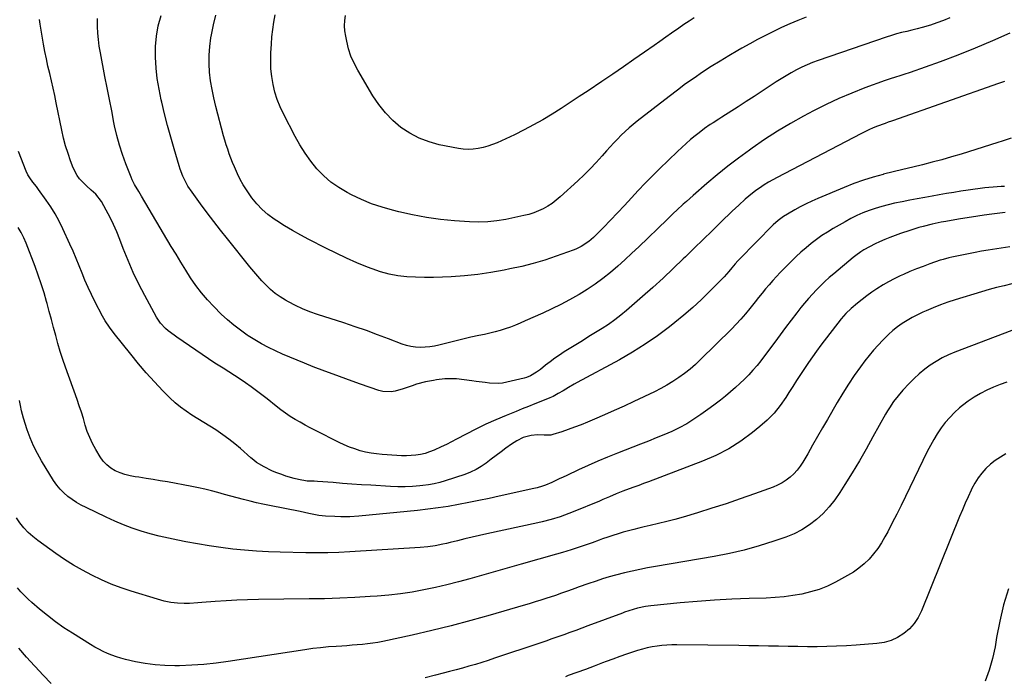
# Model space of a CAD drawing. Units: inches. Extents: x 1885766 to 1890847, y 474863 to 480266.
# Drawn here: x 1887375 to 1887901, y 476005 to 476356 of the extents above; entities that cross this region are included whole.
import ezdxf

# ---------------------------------------------------------------- set-up
doc = ezdxf.new("R2010")
doc.units = ezdxf.units.IN
doc.header["$MEASUREMENT"] = 0
doc.layers.add('7', color=7, linetype='Continuous')
doc.layers.add('8', color=7, linetype='Continuous')

msp = doc.modelspace()

# ---------------------------------------------------------------- linework, layer by layer
at = {"layer": '7', "color": 18}
for points in [[(1887905.06, 476292.78, 2066), (1887900.4, 476291.16, 2066), (1887898.05, 476290.4, 2066), (1887878.4, 476284.25, 2066), (1887873.26, 476282.7, 2066), (1887868.11, 476281.21, 2066), (1887862.93, 476279.83, 2066), (1887857.73, 476278.51, 2066), (1887852.51, 476277.24, 2066), (1887847.3, 476275.96, 2066), (1887842.09, 476274.68, 2066), (1887836.88, 476273.4, 2066), (1887836.64, 476273.34, 2066), (1887831.36, 476271.9, 2066), (1887826.12, 476270.3, 2066), (1887820.98, 476268.44, 2066), (1887815.88, 476266.42, 2066), (1887801.68, 476260.39, 2066), (1887798.55, 476259, 2066), (1887795.45, 476257.53, 2066), (1887792.41, 476255.97, 2066), (1887789.4, 476254.33, 2066), (1887785.51, 476252.13, 2066), (1887783.48, 476250.88, 2066), (1887780.61, 476248.73, 2066), (1887777.96, 476246.31, 2066), (1887759.66, 476227.78, 2066), (1887758.97, 476227.07, 2066), (1887757.64, 476225.6, 2066), (1887755.74, 476223.32, 2066), (1887754.18, 476221.42, 2066), (1887751.74, 476218.64, 2066), (1887750.89, 476217.76, 2066), (1887743.88, 476210.66, 2066), (1887739.44, 476206.32, 2066), (1887734.89, 476202.1, 2066), (1887730.19, 476198.05, 2066), (1887725.38, 476194.11, 2066), (1887722.51, 476191.85, 2066), (1887716.08, 476187.04, 2066), (1887709.5, 476182.46, 2066), (1887702.69, 476178.22, 2066), (1887695.73, 476174.22, 2066), (1887673.07, 476161.96, 2066), (1887671.51, 476161.1, 2066), (1887668.43, 476159.34, 2066), (1887665.6, 476157.65, 2066), (1887662.98, 476156.08, 2066), (1887660.3, 476154.6, 2066), (1887659.38, 476154.17, 2066), (1887658.44, 476153.77, 2066), (1887653.71, 476151.89, 2066), (1887650.39, 476150.57, 2066), (1887647.08, 476149.24, 2066), (1887643.76, 476147.92, 2066), (1887640.45, 476146.59, 2066), (1887635.12, 476144.44, 2066), (1887629.66, 476142.14, 2066), (1887624.25, 476139.72, 2066), (1887618.92, 476137.12, 2066), (1887613.66, 476134.4, 2066), (1887608.65, 476131.7, 2066), (1887605.91, 476130.27, 2066), (1887603.15, 476128.88, 2066), (1887600.36, 476127.55, 2066), (1887596.57, 476125.83, 2066), (1887594.21, 476124.9, 2066), (1887591.81, 476124.12, 2066), (1887589.35, 476123.56, 2066), (1887586.85, 476123.14, 2066), (1887584.32, 476122.91, 2066), (1887581.79, 476122.78, 2066), (1887579.25, 476122.8, 2066), (1887576.71, 476122.91, 2066), (1887568.87, 476123.49, 2066), (1887565.87, 476123.8, 2066), (1887562.9, 476124.23, 2066), (1887559.95, 476124.84, 2066), (1887557.03, 476125.56, 2066), (1887554.15, 476126.46, 2066), (1887551.32, 476127.47, 2066), (1887548.55, 476128.64, 2066), (1887545.83, 476129.92, 2066), (1887533.13, 476136.34, 2066), (1887530.4, 476137.76, 2066), (1887527.68, 476139.22, 2066), (1887524.99, 476140.73, 2066), (1887522.32, 476142.28, 2066), (1887519.7, 476143.91, 2066), (1887517.14, 476145.61, 2066), (1887514.65, 476147.42, 2066), (1887512.21, 476149.31, 2066), (1887507.35, 476153.25, 2066), (1887504.53, 476155.48, 2066), (1887501.68, 476157.66, 2066), (1887498.78, 476159.77, 2066), (1887495.84, 476161.83, 2066), (1887492.86, 476163.84, 2066), (1887489.87, 476165.82, 2066), (1887486.85, 476167.77, 2066), (1887483.82, 476169.69, 2066), (1887482.92, 476170.25, 2066), (1887479.44, 476172.46, 2066), (1887475.98, 476174.69, 2066), (1887472.55, 476176.98, 2066), (1887469.14, 476179.29, 2066), (1887459.13, 476186.2, 2066), (1887457.55, 476187.33, 2066), (1887454.5, 476189.71, 2066), (1887453.02, 476190.97, 2066), (1887450.38, 476193.75, 2066), (1887449.27, 476195.31, 2066), (1887448.26, 476196.95, 2066), (1887441.96, 476208.53, 2066), (1887438.78, 476214.68, 2066), (1887435.77, 476220.91, 2066), (1887433.02, 476227.26, 2066), (1887430.44, 476233.68, 2066), (1887428.59, 476238.58, 2066), (1887426.98, 476242.58, 2066), (1887425.24, 476246.52, 2066), (1887423.33, 476250.38, 2066), (1887421.3, 476254.19, 2066), (1887418.71, 476258.79, 2066), (1887415.72, 476262.75, 2066), (1887413.25, 476265, 2066), (1887410.77, 476267.26, 2066), (1887409.56, 476268.42, 2066), (1887407.1, 476271.01, 2066), (1887405.73, 476272.82, 2066), (1887403.67, 476276.88, 2066), (1887402.28, 476280.56, 2066), (1887400.87, 476284.59, 2066), (1887399.59, 476288.67, 2066), (1887398.5, 476292.8, 2066), (1887397.55, 476296.97, 2066), (1887394.56, 476311.56, 2066), (1887393.74, 476315.5, 2066), (1887392.88, 476319.44, 2066), (1887391.99, 476323.36, 2066), (1887391.07, 476327.28, 2066), (1887390.17, 476331.21, 2066), (1887389.31, 476335.14, 2066), (1887388.53, 476339.09, 2066), (1887387.8, 476343.04, 2066), (1887385.92, 476353.8, 2066), (1887385.67, 476356.17, 2066)], [(1887901.49, 476323.08, 2068), (1887898.37, 476321.96, 2068), (1887841.65, 476301.98, 2068), (1887841.09, 476301.79, 2068), (1887839.4, 476301.24, 2068), (1887837.71, 476300.67, 2068), (1887837.16, 476300.47, 2068), (1887833.66, 476299.11, 2068), (1887831.38, 476298.19, 2068), (1887829.11, 476297.21, 2068), (1887824.68, 476295.05, 2068), (1887780, 476271.77, 2068), (1887777.68, 476270.5, 2068), (1887775.38, 476269.19, 2068), (1887773.14, 476267.8, 2068), (1887770.5, 476266.05, 2068), (1887768.55, 476264.68, 2068), (1887764.8, 476261.75, 2068), (1887762.99, 476260.2, 2068), (1887759.47, 476256.99, 2068), (1887757.74, 476255.36, 2068), (1887756.02, 476253.7, 2068), (1887749.94, 476247.76, 2068), (1887745.19, 476243.12, 2068), (1887740.44, 476238.48, 2068), (1887735.69, 476233.85, 2068), (1887730.94, 476229.21, 2068), (1887729.82, 476228.11, 2068), (1887724.47, 476222.98, 2068), (1887719.05, 476217.9, 2068), (1887713.56, 476212.92, 2068), (1887708.01, 476207.99, 2068), (1887699.54, 476200.61, 2068), (1887696.38, 476197.99, 2068), (1887693.15, 476195.48, 2068), (1887689.8, 476193.13, 2068), (1887686.38, 476190.89, 2068), (1887682.89, 476188.73, 2068), (1887679.4, 476186.57, 2068), (1887675.92, 476184.4, 2068), (1887672.43, 476182.24, 2068), (1887666.19, 476178.37, 2068), (1887663.63, 476176.7, 2068), (1887661.1, 476174.98, 2068), (1887658.65, 476173.15, 2068), (1887656.24, 476171.27, 2068), (1887653.42, 476168.97, 2068), (1887651.43, 476167.48, 2068), (1887648.22, 476165.59, 2068), (1887645.92, 476164.68, 2068), (1887644.72, 476164.35, 2068), (1887635.41, 476162.17, 2068), (1887633.11, 476161.76, 2068), (1887630.81, 476161.51, 2068), (1887626.16, 476161.69, 2068), (1887623.82, 476161.98, 2068), (1887619.15, 476162.58, 2068), (1887616.81, 476162.87, 2068), (1887608.51, 476163.91, 2068), (1887606.99, 476164.05, 2068), (1887602.41, 476163.97, 2068), (1887597.84, 476163.38, 2068), (1887596.32, 476163.15, 2068), (1887591.99, 476162.38, 2068), (1887587.2, 476161.12, 2068), (1887584.85, 476160.32, 2068), (1887582.17, 476159.36, 2068), (1887580.04, 476158.65, 2068), (1887575.73, 476157.38, 2068), (1887573.56, 476157.01, 2068), (1887569.27, 476157.16, 2068), (1887567.14, 476157.7, 2068), (1887557.22, 476161.16, 2068), (1887550.88, 476163.41, 2068), (1887544.55, 476165.71, 2068), (1887538.24, 476168.08, 2068), (1887531.96, 476170.5, 2068), (1887527.24, 476172.35, 2068), (1887523.34, 476173.91, 2068), (1887519.46, 476175.52, 2068), (1887515.61, 476177.21, 2068), (1887511.78, 476178.93, 2068), (1887508.01, 476180.78, 2068), (1887504.3, 476182.73, 2068), (1887500.68, 476184.85, 2068), (1887497.13, 476187.08, 2068), (1887496.67, 476187.38, 2068), (1887493.01, 476189.94, 2068), (1887489.47, 476192.64, 2068), (1887486.1, 476195.55, 2068), (1887482.83, 476198.6, 2068), (1887478.77, 476202.65, 2068), (1887475.38, 476206.24, 2068), (1887472.17, 476209.97, 2068), (1887469.22, 476213.9, 2068), (1887466.43, 476217.98, 2068), (1887463.79, 476222.16, 2068), (1887461.18, 476226.37, 2068), (1887458.62, 476230.6, 2068), (1887456.08, 476234.85, 2068), (1887440.24, 476261.66, 2068), (1887438.75, 476264.15, 2068), (1887436.5, 476267.89, 2068), (1887435.19, 476270.49, 2068), (1887434.62, 476271.82, 2068), (1887431.77, 476279.01, 2068), (1887429.94, 476283.99, 2068), (1887428.31, 476289.03, 2068), (1887426.96, 476294.16, 2068), (1887425.79, 476299.34, 2068), (1887425.43, 476301.2, 2068), (1887424.23, 476307.35, 2068), (1887423.03, 476313.51, 2068), (1887421.84, 476319.66, 2068), (1887420.64, 476325.82, 2068), (1887418.2, 476338.44, 2068), (1887417.61, 476341.94, 2068), (1887417.13, 476345.45, 2068), (1887416.81, 476348.98, 2068), (1887416.6, 476352.52, 2068), (1887416.62, 476356.78, 2068)], [(1887872.33, 476357.15, 2072), (1887868.93, 476355.68, 2072), (1887865.46, 476354.39, 2072), (1887861.95, 476353.22, 2072), (1887857.56, 476351.91, 2072), (1887854.82, 476351.16, 2072), (1887852.06, 476350.48, 2072), (1887849.29, 476349.85, 2072), (1887846.53, 476349.21, 2072), (1887843.79, 476348.5, 2072), (1887841.07, 476347.69, 2072), (1887838.37, 476346.82, 2072), (1887801.9, 476334.27, 2072), (1887798.93, 476333.18, 2072), (1887796.01, 476331.99, 2072), (1887793.14, 476330.67, 2072), (1887790.31, 476329.26, 2072), (1887787.54, 476327.74, 2072), (1887784.79, 476326.17, 2072), (1887782.1, 476324.51, 2072), (1887779.44, 476322.8, 2072), (1887776.21, 476320.66, 2072), (1887771.95, 476317.85, 2072), (1887767.67, 476315.05, 2072), (1887763.39, 476312.28, 2072), (1887759.09, 476309.53, 2072), (1887750.38, 476303.99, 2072), (1887748.83, 476302.99, 2072), (1887745.74, 476300.99, 2072), (1887744.2, 476299.97, 2072), (1887741.19, 476297.87, 2072), (1887738.26, 476295.64, 2072), (1887736.19, 476293.98, 2072), (1887733.75, 476291.97, 2072), (1887731.35, 476289.92, 2072), (1887729.01, 476287.79, 2072), (1887726.7, 476285.63, 2072), (1887717.18, 476276.4, 2072), (1887713.31, 476272.58, 2072), (1887709.5, 476268.7, 2072), (1887705.78, 476264.75, 2072), (1887702.11, 476260.74, 2072), (1887698.44, 476256.71, 2072), (1887694.74, 476252.74, 2072), (1887690.98, 476248.83, 2072), (1887687.17, 476244.96, 2072), (1887681.8, 476239.59, 2072), (1887679.38, 476237.43, 2072), (1887675.31, 476234.74, 2072), (1887672.39, 476233.34, 2072), (1887670.87, 476232.75, 2072), (1887661.85, 476229.57, 2072), (1887655.77, 476227.56, 2072), (1887649.63, 476225.73, 2072), (1887643.43, 476224.16, 2072), (1887637.18, 476222.76, 2072), (1887633.99, 476222.12, 2072), (1887626.98, 476220.87, 2072), (1887619.94, 476219.83, 2072), (1887612.85, 476219.11, 2072), (1887605.75, 476218.6, 2072), (1887601.05, 476218.37, 2072), (1887596.27, 476218.23, 2072), (1887591.5, 476218.19, 2072), (1887586.72, 476218.33, 2072), (1887581.95, 476218.58, 2072), (1887577.23, 476219.13, 2072), (1887572.58, 476219.97, 2072), (1887568.02, 476221.24, 2072), (1887563.53, 476222.79, 2072), (1887561.02, 476223.78, 2072), (1887555.36, 476226.13, 2072), (1887549.75, 476228.58, 2072), (1887544.2, 476231.18, 2072), (1887538.71, 476233.89, 2072), (1887529.7, 476238.48, 2072), (1887525.28, 476240.83, 2072), (1887520.93, 476243.27, 2072), (1887516.66, 476245.87, 2072), (1887512.45, 476248.56, 2072), (1887511.11, 476249.45, 2072), (1887507.77, 476251.94, 2072), (1887504.63, 476254.63, 2072), (1887501.8, 476257.65, 2072), (1887499.17, 476260.88, 2072), (1887498.1, 476262.36, 2072), (1887496.25, 476265.06, 2072), (1887494.52, 476267.84, 2072), (1887492.96, 476270.71, 2072), (1887491.52, 476273.65, 2072), (1887489.88, 476277.34, 2072), (1887488.89, 476279.67, 2072), (1887487.97, 476282.02, 2072), (1887487.08, 476284.39, 2072), (1887486.24, 476286.78, 2072), (1887485.46, 476289.19, 2072), (1887484.73, 476291.61, 2072), (1887484.05, 476294.05, 2072), (1887479.88, 476309.75, 2072), (1887478.8, 476314.25, 2072), (1887477.86, 476318.79, 2072), (1887477.13, 476323.36, 2072), (1887476.55, 476327.97, 2072), (1887476.28, 476332.58, 2072), (1887476.26, 476337.18, 2072), (1887476.62, 476341.77, 2072), (1887477.24, 476346.35, 2072), (1887477.53, 476347.99, 2072), (1887478.66, 476353.33, 2072), (1887479.99, 476358.61, 2072)], [(1887795.53, 476357.55, 2074), (1887791.11, 476355.73, 2074), (1887786.73, 476353.86, 2074), (1887782.38, 476351.89, 2074), (1887778.06, 476349.86, 2074), (1887773.78, 476347.74, 2074), (1887769.54, 476345.56, 2074), (1887765.35, 476343.28, 2074), (1887761.19, 476340.94, 2074), (1887758.94, 476339.64, 2074), (1887754.19, 476336.84, 2074), (1887749.47, 476333.97, 2074), (1887744.8, 476331.02, 2074), (1887740.17, 476328.01, 2074), (1887735.61, 476324.9, 2074), (1887731.1, 476321.73, 2074), (1887726.65, 476318.45, 2074), (1887722.26, 476315.11, 2074), (1887705.23, 476301.85, 2074), (1887703.01, 476300.05, 2074), (1887700.83, 476298.21, 2074), (1887698.72, 476296.29, 2074), (1887696.66, 476294.31, 2074), (1887694.65, 476292.28, 2074), (1887692.67, 476290.22, 2074), (1887690.74, 476288.12, 2074), (1887688.83, 476285.99, 2074), (1887686.45, 476283.27, 2074), (1887683.33, 476279.81, 2074), (1887680.12, 476276.42, 2074), (1887676.81, 476273.15, 2074), (1887673.42, 476269.95, 2074), (1887663.99, 476261.33, 2074), (1887661.88, 476259.54, 2074), (1887659.68, 476257.87, 2074), (1887657.36, 476256.38, 2074), (1887654.96, 476255, 2074), (1887652.45, 476253.82, 2074), (1887649.9, 476252.78, 2074), (1887647.26, 476251.96, 2074), (1887644.58, 476251.29, 2074), (1887635, 476249.3, 2074), (1887630.14, 476248.5, 2074), (1887625.27, 476247.97, 2074), (1887620.37, 476247.84, 2074), (1887615.46, 476247.99, 2074), (1887607.58, 476248.55, 2074), (1887600.03, 476249.29, 2074), (1887592.53, 476250.29, 2074), (1887585.09, 476251.68, 2074), (1887577.69, 476253.34, 2074), (1887574.4, 476254.17, 2074), (1887568.75, 476255.81, 2074), (1887563.2, 476257.69, 2074), (1887557.78, 476259.95, 2074), (1887552.46, 476262.46, 2074), (1887550.13, 476263.66, 2074), (1887545.66, 476266.3, 2074), (1887541.44, 476269.25, 2074), (1887537.59, 476272.67, 2074), (1887533.98, 476276.4, 2074), (1887530.72, 476280.48, 2074), (1887527.66, 476284.69, 2074), (1887524.89, 476289.1, 2074), (1887522.32, 476293.65, 2074), (1887516.03, 476305.71, 2074), (1887514.25, 476309.53, 2074), (1887512.69, 476313.43, 2074), (1887511.47, 476317.44, 2074), (1887510.47, 476321.54, 2074), (1887509.81, 476325.71, 2074), (1887509.37, 476329.89, 2074), (1887509.24, 476334.1, 2074), (1887509.32, 476338.32, 2074), (1887509.59, 476343.04, 2074), (1887509.9, 476346.97, 2074), (1887510.31, 476350.88, 2074), (1887510.88, 476354.78, 2074), (1887511.56, 476358.66, 2074)], [(1887735.69, 476357.04, 2076), (1887732.89, 476355.29, 2076), (1887730.14, 476353.47, 2076), (1887727.42, 476351.6, 2076), (1887723.54, 476348.88, 2076), (1887720.45, 476346.7, 2076), (1887717.35, 476344.53, 2076), (1887714.26, 476342.36, 2076), (1887709.14, 476338.76, 2076), (1887703.47, 476334.81, 2076), (1887697.79, 476330.88, 2076), (1887692.08, 476326.98, 2076), (1887686.36, 476323.12, 2076), (1887678.96, 476318.15, 2076), (1887674.18, 476314.97, 2076), (1887669.37, 476311.82, 2076), (1887664.55, 476308.7, 2076), (1887659.7, 476305.61, 2076), (1887654.79, 476302.64, 2076), (1887649.81, 476299.79, 2076), (1887644.72, 476297.14, 2076), (1887639.57, 476294.61, 2076), (1887630.39, 476290.32, 2076), (1887627.91, 476289.28, 2076), (1887625.39, 476288.39, 2076), (1887622.81, 476287.69, 2076), (1887620.18, 476287.14, 2076), (1887617.53, 476286.84, 2076), (1887614.87, 476286.73, 2076), (1887612.22, 476286.9, 2076), (1887609.57, 476287.27, 2076), (1887599.4, 476289.24, 2076), (1887593.9, 476290.71, 2076), (1887588.61, 476292.67, 2076), (1887583.65, 476295.34, 2076), (1887578.9, 476298.49, 2076), (1887574.57, 476302.23, 2076), (1887570.56, 476306.27, 2076), (1887567.04, 476310.73, 2076), (1887563.85, 476315.48, 2076), (1887555.75, 476329.14, 2076), (1887553.82, 476332.83, 2076), (1887552.15, 476336.63, 2076), (1887550.88, 476340.57, 2076), (1887549.88, 476344.62, 2076), (1887549.35, 476347.37, 2076), (1887548.96, 476350.12, 2076), (1887548.78, 476352.88, 2076), (1887548.88, 476355.64, 2076), (1887549.17, 476358.4, 2076)], [(1887901.66, 476266.93, 2064), (1887899.78, 476266.86, 2064), (1887895.44, 476266.58, 2064), (1887893.27, 476266.36, 2064), (1887891.11, 476266.1, 2064), (1887882.19, 476264.89, 2064), (1887878.3, 476264.34, 2064), (1887874.41, 476263.75, 2064), (1887870.53, 476263.1, 2064), (1887866.65, 476262.42, 2064), (1887862.92, 476261.74, 2064), (1887860.91, 476261.37, 2064), (1887858.91, 476261, 2064), (1887854.9, 476260.26, 2064), (1887850.9, 476259.5, 2064), (1887846.9, 476258.72, 2064), (1887842.8, 476257.89, 2064), (1887839.33, 476257.12, 2064), (1887835.9, 476256.24, 2064), (1887832.51, 476255.2, 2064), (1887829.14, 476254.06, 2064), (1887825.84, 476252.76, 2064), (1887822.6, 476251.34, 2064), (1887819.43, 476249.76, 2064), (1887816.32, 476248.06, 2064), (1887810, 476244.39, 2064), (1887806.95, 476242.54, 2064), (1887803.97, 476240.6, 2064), (1887801.06, 476238.54, 2064), (1887798.22, 476236.4, 2064), (1887795.46, 476234.15, 2064), (1887792.76, 476231.83, 2064), (1887790.15, 476229.4, 2064), (1887787.61, 476226.91, 2064), (1887781.7, 476220.89, 2064), (1887779.66, 476218.75, 2064), (1887777.66, 476216.57, 2064), (1887775.73, 476214.33, 2064), (1887773.84, 476212.06, 2064), (1887771.98, 476209.75, 2064), (1887770.13, 476207.44, 2064), (1887768.28, 476205.13, 2064), (1887765.48, 476201.62, 2064), (1887763.11, 476198.75, 2064), (1887760.67, 476195.94, 2064), (1887758.13, 476193.22, 2064), (1887755.53, 476190.56, 2064), (1887739.04, 476174.28, 2064), (1887736.29, 476171.69, 2064), (1887733.45, 476169.2, 2064), (1887730.48, 476166.86, 2064), (1887727.44, 476164.62, 2064), (1887724.29, 476162.53, 2064), (1887721.07, 476160.56, 2064), (1887717.76, 476158.75, 2064), (1887714.38, 476157.05, 2064), (1887703.36, 476151.85, 2064), (1887698.15, 476149.42, 2064), (1887692.92, 476147.04, 2064), (1887687.66, 476144.71, 2064), (1887682.38, 476142.42, 2064), (1887678.54, 476140.78, 2064), (1887675.15, 476139.39, 2064), (1887671.74, 476138.06, 2064), (1887668.29, 476136.84, 2064), (1887664.82, 476135.68, 2064), (1887660.15, 476134.21, 2064), (1887658.98, 476133.92, 2064), (1887655.43, 476133.83, 2064), (1887651.81, 476134.04, 2064), (1887648.52, 476133.76, 2064), (1887644.21, 476132.52, 2064), (1887640.85, 476130.87, 2064), (1887639.41, 476129.98, 2064), (1887638.01, 476129.02, 2064), (1887635.03, 476126.84, 2064), (1887632.38, 476124.89, 2064), (1887629.74, 476122.92, 2064), (1887627.12, 476120.93, 2064), (1887624.5, 476118.93, 2064), (1887621.81, 476117.07, 2064), (1887619.01, 476115.4, 2064), (1887616.06, 476114.04, 2064), (1887613.01, 476112.87, 2064), (1887602.59, 476109.47, 2064), (1887599.65, 476108.62, 2064), (1887596.68, 476107.88, 2064), (1887593.68, 476107.32, 2064), (1887590.65, 476106.89, 2064), (1887588.94, 476106.69, 2064), (1887585.03, 476106.36, 2064), (1887581.13, 476106.16, 2064), (1887577.21, 476106.18, 2064), (1887573.29, 476106.33, 2064), (1887562.85, 476107.02, 2064), (1887557.78, 476107.37, 2064), (1887552.7, 476107.72, 2064), (1887547.62, 476108.08, 2064), (1887542.55, 476108.45, 2064), (1887534.22, 476109.08, 2064), (1887532.39, 476109.17, 2064), (1887528.75, 476109.28, 2064), (1887524.13, 476110.15, 2064), (1887521.84, 476110.69, 2064), (1887517.33, 476111.98, 2064), (1887515.11, 476112.74, 2064), (1887511.99, 476113.94, 2064), (1887509.85, 476114.84, 2064), (1887505.69, 476116.91, 2064), (1887501.73, 476119.32, 2064), (1887500.14, 476120.52, 2064), (1887498.6, 476121.79, 2064), (1887493.05, 476126.69, 2064), (1887489.98, 476129.27, 2064), (1887486.84, 476131.76, 2064), (1887483.6, 476134.11, 2064), (1887479.84, 476136.65, 2064), (1887476.68, 476138.67, 2064), (1887473.51, 476140.67, 2064), (1887470.31, 476142.63, 2064), (1887467.1, 476144.57, 2064), (1887463.97, 476146.61, 2064), (1887460.95, 476148.8, 2064), (1887458.11, 476151.21, 2064), (1887455.39, 476153.76, 2064), (1887451.55, 476157.66, 2064), (1887447.08, 476162.35, 2064), (1887442.72, 476167.14, 2064), (1887438.53, 476172.07, 2064), (1887434.44, 476177.1, 2064), (1887425.63, 476188.33, 2064), (1887423.11, 476191.66, 2064), (1887420.76, 476195.11, 2064), (1887420.06, 476196.31, 2064), (1887419.38, 476197.52, 2064), (1887415.28, 476205.3, 2064), (1887413.39, 476209.05, 2064), (1887411.59, 476212.84, 2064), (1887409.94, 476216.7, 2064), (1887408.38, 476220.6, 2064), (1887406.85, 476224.51, 2064), (1887405.27, 476228.4, 2064), (1887403.61, 476232.26, 2064), (1887401.89, 476236.09, 2064), (1887398.1, 476244.31, 2064), (1887396.12, 476248.29, 2064), (1887394.01, 476252.19, 2064), (1887391.68, 476255.97, 2064), (1887389.21, 476259.66, 2064), (1887385.18, 476265.33, 2064), (1887384.01, 476266.89, 2064), (1887382.13, 476269.12, 2064), (1887380.39, 476271.45, 2064), (1887379.34, 476273.21, 2064), (1887378.52, 476275.02, 2064), (1887374.47, 476285.54, 2064)], [(1887901.88, 476252.97, 2062), (1887899.07, 476252.64, 2062), (1887894.87, 476252.1, 2062), (1887890.77, 476251.53, 2062), (1887887.32, 476251.03, 2062), (1887883.87, 476250.51, 2062), (1887880.43, 476249.95, 2062), (1887876.99, 476249.37, 2062), (1887870.18, 476248.17, 2062), (1887867.75, 476247.72, 2062), (1887862.9, 476246.7, 2062), (1887858.08, 476245.53, 2062), (1887855.7, 476244.87, 2062), (1887850.98, 476243.38, 2062), (1887845.95, 476241.67, 2062), (1887843.12, 476240.65, 2062), (1887840.31, 476239.59, 2062), (1887837.53, 476238.45, 2062), (1887834.77, 476237.26, 2062), (1887832.48, 476236.23, 2062), (1887829.34, 476234.7, 2062), (1887826.31, 476232.96, 2062), (1887824.84, 476232, 2062), (1887822.01, 476229.96, 2062), (1887820.64, 476228.86, 2062), (1887810.29, 476220.19, 2062), (1887807.91, 476218.12, 2062), (1887805.56, 476216.01, 2062), (1887803.28, 476213.82, 2062), (1887801.04, 476211.6, 2062), (1887798.87, 476209.3, 2062), (1887796.76, 476206.96, 2062), (1887794.72, 476204.54, 2062), (1887792.73, 476202.09, 2062), (1887790.57, 476199.32, 2062), (1887787.56, 476195.43, 2062), (1887784.57, 476191.52, 2062), (1887781.62, 476187.59, 2062), (1887778.69, 476183.64, 2062), (1887773.34, 476176.33, 2062), (1887771.33, 476173.71, 2062), (1887769.26, 476171.13, 2062), (1887767.08, 476168.65, 2062), (1887764.84, 476166.21, 2062), (1887762.51, 476163.86, 2062), (1887760.14, 476161.56, 2062), (1887757.69, 476159.33, 2062), (1887754.99, 476156.97, 2062), (1887752.33, 476154.78, 2062), (1887749.64, 476152.62, 2062), (1887746.91, 476150.52, 2062), (1887744.14, 476148.46, 2062), (1887739.22, 476144.89, 2062), (1887735.5, 476142.35, 2062), (1887731.67, 476139.98, 2062), (1887727.7, 476137.86, 2062), (1887723.64, 476135.9, 2062), (1887719.5, 476134.1, 2062), (1887715.33, 476132.34, 2062), (1887711.15, 476130.64, 2062), (1887706.94, 476128.98, 2062), (1887694.65, 476124.24, 2062), (1887689.38, 476122.13, 2062), (1887684.14, 476119.95, 2062), (1887678.95, 476117.65, 2062), (1887673.8, 476115.27, 2062), (1887667.56, 476112.31, 2062), (1887665.55, 476111.37, 2062), (1887663.53, 476110.43, 2062), (1887659.47, 476108.59, 2062), (1887656.24, 476107.18, 2062), (1887654.49, 476106.54, 2062), (1887651.78, 476105.76, 2062), (1887649.96, 476105.33, 2062), (1887631.44, 476101.2, 2062), (1887626.01, 476100.01, 2062), (1887620.57, 476098.87, 2062), (1887615.13, 476097.78, 2062), (1887609.67, 476096.73, 2062), (1887604.2, 476095.77, 2062), (1887598.71, 476094.92, 2062), (1887593.2, 476094.21, 2062), (1887587.68, 476093.59, 2062), (1887556.41, 476090.52, 2062), (1887551.57, 476090.2, 2062), (1887546.72, 476090.2, 2062), (1887543.5, 476090.32, 2062), (1887538.59, 476090.6, 2062), (1887535.01, 476090.89, 2062), (1887534.09, 476091.04, 2062), (1887529.59, 476092.03, 2062), (1887525.08, 476092.97, 2062), (1887508.55, 476096.25, 2062), (1887505.09, 476096.96, 2062), (1887501.64, 476097.73, 2062), (1887498.21, 476098.55, 2062), (1887494.78, 476099.41, 2062), (1887491.37, 476100.32, 2062), (1887487.96, 476101.25, 2062), (1887484.55, 476102.19, 2062), (1887481.02, 476103.19, 2062), (1887477.55, 476104.12, 2062), (1887474.06, 476104.99, 2062), (1887470.55, 476105.76, 2062), (1887467.02, 476106.46, 2062), (1887453.98, 476108.84, 2062), (1887450.2, 476109.51, 2062), (1887446.41, 476110.15, 2062), (1887442.61, 476110.75, 2062), (1887438.81, 476111.31, 2062), (1887436.81, 476111.6, 2062), (1887434.04, 476112.12, 2062), (1887431.32, 476112.81, 2062), (1887428.68, 476113.75, 2062), (1887426.08, 476114.85, 2062), (1887423.7, 476116.27, 2062), (1887421.54, 476117.93, 2062), (1887419.7, 476119.94, 2062), (1887418.08, 476122.19, 2062), (1887415.71, 476126.19, 2062), (1887414.01, 476129.33, 2062), (1887412.48, 476132.55, 2062), (1887411.2, 476135.87, 2062), (1887410.09, 476139.26, 2062), (1887409.08, 476142.7, 2062), (1887408.02, 476146.13, 2062), (1887406.89, 476149.53, 2062), (1887405.72, 476152.92, 2062), (1887399.54, 476170.19, 2062), (1887398.1, 476174.39, 2062), (1887396.73, 476178.62, 2062), (1887395.48, 476182.88, 2062), (1887394.29, 476187.16, 2062), (1887393.16, 476191.46, 2062), (1887392.02, 476195.76, 2062), (1887390.87, 476200.05, 2062), (1887389.7, 476204.34, 2062), (1887389.44, 476205.3, 2062), (1887388.07, 476210.05, 2062), (1887386.6, 476214.76, 2062), (1887384.98, 476219.42, 2062), (1887383.27, 476224.05, 2062), (1887378.43, 476236.51, 2062), (1887377.2, 476239.42, 2062), (1887375.79, 476242.24, 2062), (1887374.18, 476244.95, 2062)], [(1887905.44, 476214.73, 2058), (1887901.37, 476213.82, 2058), (1887897.31, 476212.83, 2058), (1887893.29, 476211.73, 2058), (1887889.28, 476210.55, 2058), (1887875.2, 476206.21, 2058), (1887871.26, 476204.92, 2058), (1887867.36, 476203.54, 2058), (1887863.51, 476202.04, 2058), (1887859.69, 476200.44, 2058), (1887857.85, 476199.63, 2058), (1887855.01, 476198.3, 2058), (1887852.24, 476196.86, 2058), (1887849.55, 476195.26, 2058), (1887846.92, 476193.57, 2058), (1887844.38, 476191.73, 2058), (1887841.93, 476189.79, 2058), (1887839.59, 476187.72, 2058), (1887837.33, 476185.55, 2058), (1887836.55, 476184.76, 2058), (1887834.01, 476182.08, 2058), (1887831.55, 476179.33, 2058), (1887829.21, 476176.48, 2058), (1887826.95, 476173.57, 2058), (1887824.58, 476170.37, 2058), (1887821.28, 476165.76, 2058), (1887818.09, 476161.07, 2058), (1887815.05, 476156.28, 2058), (1887812.13, 476151.41, 2058), (1887806.86, 476142.28, 2058), (1887804.22, 476137.71, 2058), (1887801.6, 476133.13, 2058), (1887798.98, 476128.55, 2058), (1887796.38, 476123.95, 2058), (1887793.83, 476119.45, 2058), (1887792.39, 476117.21, 2058), (1887790.8, 476115.09, 2058), (1887788.99, 476113.15, 2058), (1887787.02, 476111.35, 2058), (1887784.88, 476109.75, 2058), (1887782.64, 476108.32, 2058), (1887780.27, 476107.12, 2058), (1887777.81, 476106.08, 2058), (1887767.83, 476102.43, 2058), (1887760.29, 476099.76, 2058), (1887752.72, 476097.17, 2058), (1887745.11, 476094.72, 2058), (1887737.46, 476092.36, 2058), (1887729.71, 476090.05, 2058), (1887725.35, 476088.8, 2058), (1887720.97, 476087.61, 2058), (1887716.57, 476086.52, 2058), (1887712.15, 476085.49, 2058), (1887708.94, 476084.78, 2058), (1887706.12, 476084.13, 2058), (1887703.31, 476083.44, 2058), (1887700.5, 476082.7, 2058), (1887697.71, 476081.93, 2058), (1887694.94, 476081.11, 2058), (1887692.17, 476080.23, 2058), (1887689.43, 476079.29, 2058), (1887686.71, 476078.31, 2058), (1887684.79, 476077.6, 2058), (1887681.11, 476076.25, 2058), (1887677.41, 476074.96, 2058), (1887673.69, 476073.72, 2058), (1887669.96, 476072.52, 2058), (1887665.19, 476071.06, 2058), (1887662.06, 476070.13, 2058), (1887658.92, 476069.23, 2058), (1887655.77, 476068.35, 2058), (1887652.62, 476067.48, 2058), (1887649.47, 476066.61, 2058), (1887646.32, 476065.73, 2058), (1887643.18, 476064.84, 2058), (1887615.71, 476057.06, 2058), (1887609.61, 476055.41, 2058), (1887603.49, 476053.85, 2058), (1887597.33, 476052.42, 2058), (1887591.16, 476051.09, 2058), (1887584.94, 476049.95, 2058), (1887578.71, 476048.98, 2058), (1887572.44, 476048.26, 2058), (1887566.15, 476047.72, 2058), (1887562.46, 476047.48, 2058), (1887554.3, 476047.01, 2058), (1887546.14, 476046.62, 2058), (1887537.98, 476046.38, 2058), (1887529.81, 476046.22, 2058), (1887502.65, 476045.93, 2058), (1887496.88, 476045.81, 2058), (1887491.11, 476045.6, 2058), (1887485.35, 476045.27, 2058), (1887479.6, 476044.85, 2058), (1887472.44, 476044.26, 2058), (1887470.26, 476044.1, 2058), (1887465.9, 476043.87, 2058), (1887462.99, 476043.79, 2058), (1887459.37, 476043.89, 2058), (1887455.78, 476044.36, 2058), (1887452.24, 476045.12, 2058), (1887448.74, 476046.08, 2058), (1887434.59, 476050.41, 2058), (1887429.23, 476052.2, 2058), (1887423.93, 476054.18, 2058), (1887418.74, 476056.43, 2058), (1887413.63, 476058.87, 2058), (1887408.64, 476061.55, 2058), (1887403.74, 476064.38, 2058), (1887398.98, 476067.42, 2058), (1887394.3, 476070.62, 2058), (1887384.69, 476077.52, 2058), (1887382.05, 476079.61, 2058), (1887379.56, 476081.85, 2058), (1887377.29, 476084.3, 2058), (1887375.16, 476086.91, 2058), (1887373.29, 476089.71, 2058)], [(1887905.47, 476189.82, 2056), (1887875.05, 476178.27, 2056), (1887871.61, 476176.82, 2056), (1887868.26, 476175.21, 2056), (1887865.03, 476173.35, 2056), (1887861.89, 476171.33, 2056), (1887858.9, 476169.1, 2056), (1887856.01, 476166.75, 2056), (1887853.28, 476164.22, 2056), (1887850.65, 476161.57, 2056), (1887847.28, 476157.95, 2056), (1887844.66, 476154.96, 2056), (1887842.23, 476151.82, 2056), (1887840, 476148.54, 2056), (1887838.96, 476146.84, 2056), (1887837.97, 476145.12, 2056), (1887831.26, 476132.88, 2056), (1887827.65, 476126.45, 2056), (1887823.96, 476120.06, 2056), (1887820.15, 476113.75, 2056), (1887816.27, 476107.48, 2056), (1887813.53, 476103.15, 2056), (1887810.79, 476099.22, 2056), (1887807.83, 476095.47, 2056), (1887804.55, 476092, 2056), (1887801.06, 476088.72, 2056), (1887797.27, 476085.81, 2056), (1887793.3, 476083.22, 2056), (1887789.06, 476081.1, 2056), (1887784.64, 476079.28, 2056), (1887778.19, 476077.06, 2056), (1887770.36, 476074.58, 2056), (1887762.47, 476072.35, 2056), (1887754.47, 476070.51, 2056), (1887746.41, 476068.93, 2056), (1887714.95, 476063.57, 2056), (1887710.78, 476062.81, 2056), (1887706.62, 476061.99, 2056), (1887702.48, 476061.09, 2056), (1887698.34, 476060.13, 2056), (1887693.6, 476058.93, 2056), (1887690.14, 476057.98, 2056), (1887686.72, 476056.93, 2056), (1887683.31, 476055.83, 2056), (1887678.83, 476054.3, 2056), (1887674.23, 476052.7, 2056), (1887671.93, 476051.88, 2056), (1887668.41, 476050.62, 2056), (1887664.12, 476049.08, 2056), (1887661.97, 476048.34, 2056), (1887660.89, 476047.97, 2056), (1887656.83, 476046.62, 2056), (1887653.71, 476045.61, 2056), (1887650.59, 476044.61, 2056), (1887647.45, 476043.65, 2056), (1887644.31, 476042.72, 2056), (1887626.58, 476037.54, 2056), (1887616.21, 476034.64, 2056), (1887605.81, 476031.88, 2056), (1887595.34, 476029.33, 2056), (1887584.84, 476026.94, 2056), (1887569.19, 476023.54, 2056), (1887566.48, 476023.01, 2056), (1887563.76, 476022.54, 2056), (1887561.02, 476022.17, 2056), (1887558.27, 476021.88, 2056), (1887555.52, 476021.64, 2056), (1887552.76, 476021.42, 2056), (1887550, 476021.23, 2056), (1887547.24, 476021.05, 2056), (1887544.33, 476020.87, 2056), (1887540.13, 476020.55, 2056), (1887535.92, 476020.15, 2056), (1887531.74, 476019.65, 2056), (1887527.56, 476019.06, 2056), (1887486.49, 476012.78, 2056), (1887480.01, 476011.92, 2056), (1887473.51, 476011.23, 2056), (1887466.99, 476010.79, 2056), (1887460.45, 476010.52, 2056), (1887457.96, 476010.47, 2056), (1887452.68, 476010.56, 2056), (1887447.42, 476010.91, 2056), (1887442.21, 476011.66, 2056), (1887437.02, 476012.66, 2056), (1887431.67, 476013.91, 2056), (1887429.2, 476014.56, 2056), (1887426.76, 476015.29, 2056), (1887424.36, 476016.15, 2056), (1887421.99, 476017.1, 2056), (1887419.67, 476018.16, 2056), (1887417.39, 476019.29, 2056), (1887415.16, 476020.52, 2056), (1887412.96, 476021.82, 2056), (1887403.27, 476027.87, 2056), (1887398.7, 476030.86, 2056), (1887394.23, 476034, 2056), (1887389.9, 476037.33, 2056), (1887385.68, 476040.8, 2056), (1887381.54, 476044.35, 2056), (1887379.5, 476046.19, 2056), (1887377.52, 476048.09, 2056), (1887375.64, 476050.08, 2056), (1887373.81, 476052.13, 2056)], [(1887902.89, 476162.26, 2054), (1887899.25, 476160.96, 2054), (1887895.67, 476159.51, 2054), (1887892.12, 476157.95, 2054), (1887888.69, 476156.19, 2054), (1887885.36, 476154.26, 2054), (1887882.2, 476152.08, 2054), (1887879.14, 476149.72, 2054), (1887877.6, 476148.43, 2054), (1887874.88, 476145.97, 2054), (1887872.3, 476143.39, 2054), (1887869.93, 476140.61, 2054), (1887867.7, 476137.7, 2054), (1887865.65, 476134.65, 2054), (1887863.71, 476131.54, 2054), (1887861.92, 476128.34, 2054), (1887860.24, 476125.07, 2054), (1887848.6, 476101.05, 2054), (1887846.28, 476096.31, 2054), (1887843.93, 476091.59, 2054), (1887841.53, 476086.9, 2054), (1887839.11, 476082.22, 2054), (1887837.63, 476079.39, 2054), (1887835.8, 476076.22, 2054), (1887833.8, 476073.17, 2054), (1887831.56, 476070.3, 2054), (1887829.16, 476067.54, 2054), (1887826.52, 476065.02, 2054), (1887823.74, 476062.67, 2054), (1887820.75, 476060.6, 2054), (1887817.63, 476058.71, 2054), (1887811.23, 476055.24, 2054), (1887806.91, 476053.16, 2054), (1887802.48, 476051.35, 2054), (1887797.91, 476049.96, 2054), (1887793.24, 476048.86, 2054), (1887788.48, 476048.08, 2054), (1887783.7, 476047.44, 2054), (1887778.9, 476047.02, 2054), (1887774.08, 476046.74, 2054), (1887765.09, 476046.43, 2054), (1887755.83, 476046.04, 2054), (1887746.58, 476045.53, 2054), (1887737.33, 476044.86, 2054), (1887728.1, 476044.09, 2054), (1887712.47, 476042.64, 2054), (1887709.66, 476042.28, 2054), (1887705.27, 476041.34, 2054), (1887700.73, 476039.9, 2054), (1887698.49, 476039.09, 2054), (1887697.37, 476038.68, 2054), (1887678.84, 476031.77, 2054), (1887675.64, 476030.59, 2054), (1887672.43, 476029.41, 2054), (1887669.22, 476028.24, 2054), (1887666, 476027.08, 2054), (1887662.78, 476025.94, 2054), (1887659.56, 476024.81, 2054), (1887656.32, 476023.7, 2054), (1887653.09, 476022.6, 2054), (1887628.86, 476014.47, 2054), (1887625.47, 476013.36, 2054), (1887622.07, 476012.28, 2054), (1887618.66, 476011.25, 2054), (1887615.23, 476010.24, 2054), (1887611.8, 476009.28, 2054), (1887608.36, 476008.33, 2054), (1887604.91, 476007.42, 2054), (1887601.46, 476006.52, 2054), (1887597.34, 476005.47, 2054), (1887591.83, 476004.03, 2054)], [(1887902.24, 476123.78, 2052), (1887899.38, 476122.15, 2052), (1887896.64, 476120.36, 2052), (1887894.1, 476118.29, 2052), (1887891.68, 476116.05, 2052), (1887889.5, 476113.58, 2052), (1887887.5, 476110.99, 2052), (1887885.75, 476108.22, 2052), (1887884.18, 476105.32, 2052), (1887883.74, 476104.41, 2052), (1887882.11, 476100.94, 2052), (1887880.53, 476097.46, 2052), (1887879.03, 476093.95, 2052), (1887877.56, 476090.42, 2052), (1887857.21, 476039.85, 2052), (1887855.45, 476036.35, 2052), (1887853.34, 476033.12, 2052), (1887850.72, 476030.28, 2052), (1887847.76, 476027.72, 2052), (1887844.41, 476025.68, 2052), (1887840.91, 476024.05, 2052), (1887837.19, 476023.02, 2052), (1887833.32, 476022.39, 2052), (1887822.18, 476021.53, 2052), (1887817.01, 476021.18, 2052), (1887811.83, 476020.91, 2052), (1887806.65, 476020.76, 2052), (1887801.47, 476020.68, 2052), (1887796.29, 476020.68, 2052), (1887791.1, 476020.71, 2052), (1887785.92, 476020.78, 2052), (1887780.74, 476020.89, 2052), (1887780.58, 476020.89, 2052), (1887775.32, 476021.01, 2052), (1887770.06, 476021.12, 2052), (1887764.79, 476021.21, 2052), (1887759.53, 476021.29, 2052), (1887726.42, 476021.71, 2052), (1887723.75, 476021.68, 2052), (1887721.09, 476021.58, 2052), (1887718.44, 476021.35, 2052), (1887715.79, 476021.05, 2052), (1887713.16, 476020.61, 2052), (1887710.56, 476020.08, 2052), (1887707.98, 476019.41, 2052), (1887705.43, 476018.65, 2052), (1887703.16, 476017.9, 2052), (1887699.49, 476016.66, 2052), (1887695.84, 476015.39, 2052), (1887692.21, 476014.08, 2052), (1887688.59, 476012.73, 2052), (1887686.68, 476012, 2052), (1887682.1, 476010.28, 2052), (1887677.53, 476008.56, 2052), (1887672.94, 476006.87, 2052), (1887668.35, 476005.2, 2052), (1887666.79, 476004.64, 2052)], [(1887391.85, 476001.06, 2054), (1887387.59, 476005.52, 2054), (1887383.38, 476010.02, 2054), (1887383.04, 476010.39, 2054), (1887378.75, 476015.16, 2054), (1887374.52, 476019.98, 2054)]]:
    msp.add_polyline3d(points, dxfattribs=at)
at = {"layer": '8', "color": 18}
for points in [[(1887904.39, 476348.97, 2070), (1887895.22, 476344.81, 2070), (1887885.96, 476340.83, 2070), (1887876.6, 476337.12, 2070), (1887867.16, 476333.6, 2070), (1887851.13, 476327.88, 2070), (1887847.78, 476326.75, 2070), (1887846.1, 476326.23, 2070), (1887842.71, 476325.24, 2070), (1887841.02, 476324.71, 2070), (1887837.69, 476323.56, 2070), (1887826.9, 476319.61, 2070), (1887819.91, 476316.89, 2070), (1887813, 476313.97, 2070), (1887806.23, 476310.77, 2070), (1887799.54, 476307.37, 2070), (1887794.18, 476304.51, 2070), (1887787.1, 476300.55, 2070), (1887780.13, 476296.41, 2070), (1887773.33, 476292, 2070), (1887766.64, 476287.41, 2070), (1887765.22, 476286.4, 2070), (1887759.38, 476282.1, 2070), (1887753.63, 476277.7, 2070), (1887748, 476273.14, 2070), (1887742.45, 476268.47, 2070), (1887735.03, 476262.05, 2070), (1887731.51, 476258.95, 2070), (1887729.78, 476257.37, 2070), (1887726.35, 476254.16, 2070), (1887724.65, 476252.55, 2070), (1887721.27, 476249.3, 2070), (1887706.1, 476234.66, 2070), (1887702.37, 476231.14, 2070), (1887698.6, 476227.66, 2070), (1887694.76, 476224.25, 2070), (1887690.88, 476220.89, 2070), (1887686.89, 476217.68, 2070), (1887682.79, 476214.63, 2070), (1887678.52, 476211.8, 2070), (1887674.15, 476209.13, 2070), (1887673.76, 476208.9, 2070), (1887669.07, 476206.3, 2070), (1887664.33, 476203.79, 2070), (1887659.53, 476201.42, 2070), (1887654.67, 476199.15, 2070), (1887645.33, 476194.94, 2070), (1887642.7, 476193.8, 2070), (1887640.05, 476192.71, 2070), (1887637.37, 476191.69, 2070), (1887634.67, 476190.73, 2070), (1887631.95, 476189.85, 2070), (1887629.2, 476189.05, 2070), (1887626.42, 476188.36, 2070), (1887623.63, 476187.74, 2070), (1887620.58, 476187.13, 2070), (1887616.25, 476186.23, 2070), (1887611.93, 476185.27, 2070), (1887607.64, 476184.22, 2070), (1887603.35, 476183.13, 2070), (1887599.2, 476182.03, 2070), (1887596.74, 476181.48, 2070), (1887594.26, 476181.06, 2070), (1887591.76, 476180.85, 2070), (1887589.23, 476180.76, 2070), (1887586.73, 476180.91, 2070), (1887584.25, 476181.25, 2070), (1887581.83, 476181.84, 2070), (1887579.44, 476182.62, 2070), (1887572.3, 476185.38, 2070), (1887566.35, 476187.62, 2070), (1887560.38, 476189.79, 2070), (1887554.37, 476191.86, 2070), (1887548.34, 476193.87, 2070), (1887534.18, 476198.45, 2070), (1887530.21, 476199.87, 2070), (1887526.3, 476201.44, 2070), (1887522.49, 476203.24, 2070), (1887518.75, 476205.2, 2070), (1887517.11, 476206.12, 2070), (1887514.34, 476207.85, 2070), (1887511.67, 476209.73, 2070), (1887509.19, 476211.83, 2070), (1887506.82, 476214.09, 2070), (1887504.57, 476216.49, 2070), (1887502.36, 476218.92, 2070), (1887500.23, 476221.42, 2070), (1887498.13, 476223.96, 2070), (1887486.09, 476238.94, 2070), (1887482.44, 476243.54, 2070), (1887478.84, 476248.17, 2070), (1887475.29, 476252.84, 2070), (1887471.79, 476257.55, 2070), (1887467.2, 476263.79, 2070), (1887464.99, 476267.1, 2070), (1887463.09, 476270.59, 2070), (1887462.26, 476272.4, 2070), (1887460.83, 476276.11, 2070), (1887460.22, 476278, 2070), (1887457.57, 476287.11, 2070), (1887455.81, 476293.3, 2070), (1887454.13, 476299.5, 2070), (1887452.53, 476305.74, 2070), (1887451, 476311.98, 2070), (1887450.69, 476313.32, 2070), (1887449.53, 476318.94, 2070), (1887448.59, 476324.58, 2070), (1887447.98, 476330.27, 2070), (1887447.59, 476336, 2070), (1887447.66, 476341.7, 2070), (1887448.12, 476347.35, 2070), (1887449.16, 476352.93, 2070), (1887450.59, 476358.45, 2070)], [(1887904.45, 476234.63, 2060), (1887899.71, 476233.91, 2060), (1887892.82, 476232.8, 2060), (1887889.32, 476232.22, 2060), (1887885.82, 476231.6, 2060), (1887882.33, 476230.93, 2060), (1887878.84, 476230.23, 2060), (1887873.47, 476229.1, 2060), (1887871.89, 476228.75, 2060), (1887868.77, 476227.92, 2060), (1887868, 476227.67, 2060), (1887867.23, 476227.42, 2060), (1887861.61, 476225.46, 2060), (1887858.05, 476224.17, 2060), (1887854.52, 476222.82, 2060), (1887851.03, 476221.37, 2060), (1887847.57, 476219.86, 2060), (1887845.76, 476219.04, 2060), (1887842.65, 476217.54, 2060), (1887839.6, 476215.95, 2060), (1887836.62, 476214.22, 2060), (1887833.23, 476212.09, 2060), (1887830.61, 476210.3, 2060), (1887828.03, 476208.45, 2060), (1887825.51, 476206.5, 2060), (1887823.04, 476204.5, 2060), (1887819.66, 476201.66, 2060), (1887816.82, 476199, 2060), (1887814.28, 476196.04, 2060), (1887803.39, 476181.93, 2060), (1887801.09, 476178.88, 2060), (1887798.85, 476175.79, 2060), (1887796.69, 476172.65, 2060), (1887794.58, 476169.47, 2060), (1887792.51, 476166.25, 2060), (1887790.45, 476163.04, 2060), (1887788.39, 476159.83, 2060), (1887786.34, 476156.61, 2060), (1887784.74, 476154.09, 2060), (1887781.7, 476149.79, 2060), (1887778.4, 476145.71, 2060), (1887774.72, 476141.96, 2060), (1887770.8, 476138.45, 2060), (1887766.88, 476135.27, 2060), (1887760.61, 476130.66, 2060), (1887754.1, 476126.49, 2060), (1887747.21, 476122.96, 2060), (1887740.08, 476119.86, 2060), (1887711.15, 476108.91, 2060), (1887708.59, 476107.94, 2060), (1887706.03, 476106.99, 2060), (1887703.46, 476106.03, 2060), (1887700.89, 476105.09, 2060), (1887697.57, 476103.85, 2060), (1887693.99, 476102.41, 2060), (1887690.45, 476100.88, 2060), (1887686.9, 476099.36, 2060), (1887685.12, 476098.62, 2060), (1887670.96, 476092.77, 2060), (1887668.65, 476091.86, 2060), (1887663.99, 476090.21, 2060), (1887659.25, 476088.79, 2060), (1887654.46, 476087.56, 2060), (1887652.05, 476087, 2060), (1887624.84, 476081.04, 2060), (1887620.89, 476080.15, 2060), (1887616.95, 476079.25, 2060), (1887613.01, 476078.31, 2060), (1887609.08, 476077.35, 2060), (1887605.15, 476076.38, 2060), (1887603.18, 476075.91, 2060), (1887601.21, 476075.46, 2060), (1887597.25, 476074.66, 2060), (1887593.26, 476074.04, 2060), (1887589.24, 476073.68, 2060), (1887551.48, 476071.43, 2060), (1887545.6, 476071.15, 2060), (1887539.72, 476070.96, 2060), (1887533.83, 476070.91, 2060), (1887527.94, 476070.96, 2060), (1887514.36, 476071.22, 2060), (1887508, 476071.43, 2060), (1887501.64, 476071.77, 2060), (1887495.31, 476072.29, 2060), (1887488.97, 476072.93, 2060), (1887482.66, 476073.73, 2060), (1887476.36, 476074.63, 2060), (1887470.08, 476075.67, 2060), (1887463.82, 476076.81, 2060), (1887459.5, 476077.64, 2060), (1887454.57, 476078.68, 2060), (1887449.67, 476079.83, 2060), (1887444.81, 476081.15, 2060), (1887439.98, 476082.58, 2060), (1887435.21, 476084.19, 2060), (1887430.5, 476085.94, 2060), (1887425.85, 476087.88, 2060), (1887421.27, 476089.95, 2060), (1887410.5, 476095.08, 2060), (1887407.95, 476096.39, 2060), (1887405.47, 476097.82, 2060), (1887403.08, 476099.4, 2060), (1887400.75, 476101.08, 2060), (1887398.6, 476102.95, 2060), (1887396.59, 476104.96, 2060), (1887394.82, 476107.17, 2060), (1887393.2, 476109.52, 2060), (1887386.77, 476120.07, 2060), (1887384.51, 476124.08, 2060), (1887382.45, 476128.19, 2060), (1887380.68, 476132.43, 2060), (1887379.12, 476136.77, 2060), (1887377.14, 476142.89, 2060), (1887376.02, 476146.96, 2060), (1887375.46, 476149.71, 2060), (1887375.02, 476152.49, 2060)], [(1887903.64, 476051.72, 2050), (1887901.1, 476043.14, 2050), (1887899.06, 476034.43, 2050), (1887897.35, 476025.62, 2050), (1887896.52, 476020.54, 2050), (1887895.19, 476014.31, 2050), (1887893.46, 476008.21, 2050), (1887891.16, 476002.31, 2050)]]:
    msp.add_polyline3d(points, dxfattribs=at)

doc.saveas('drawing.dxf')
